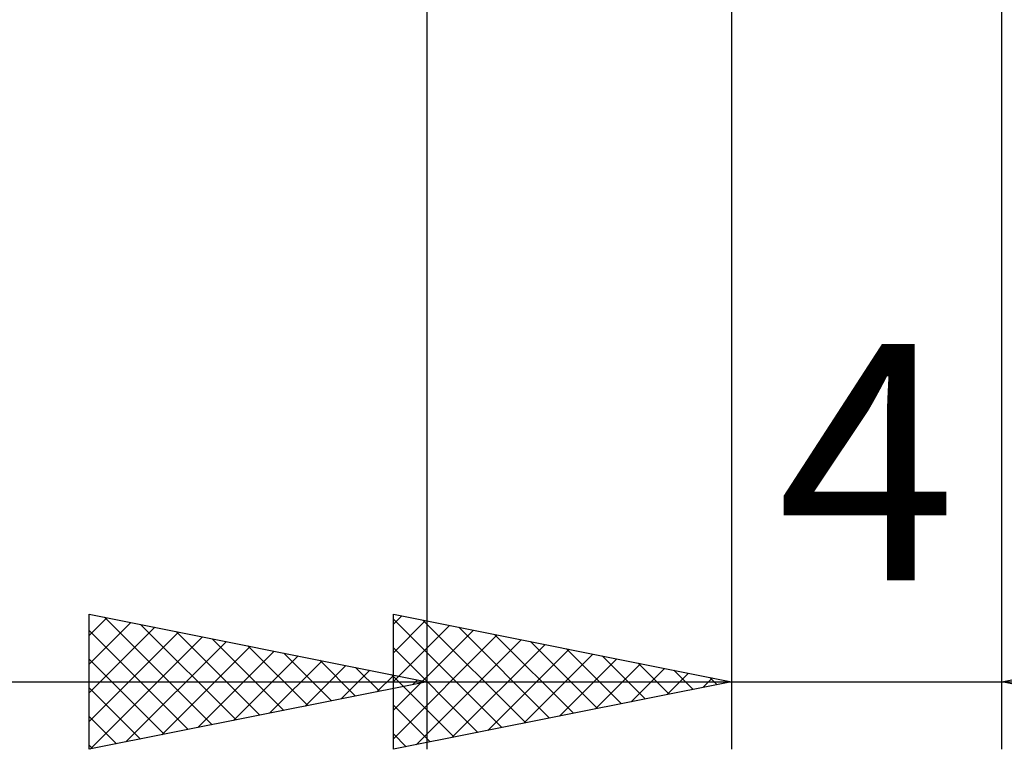
# Model space of a CAD drawing. Units: millimetres. Extents: x -17 to 87, y -29 to 37.
# Drawn here: x 41 to 56, y -14 to -4 of the extents above; entities that cross this region are included whole.
import ezdxf
from ezdxf.enums import TextEntityAlignment as Align

# ---------------------------------------------------------------- set-up
doc = ezdxf.new("R2010")
doc.units = ezdxf.units.MM
doc.header["$LTSCALE"] = 3.9
doc.layers.add('2', color=7, linetype='CONTINUOUS')
doc.styles.get("Standard").update_dxf_attribs({"font": 'Monospac821 BT'})

msp = doc.modelspace()

# ---------------------------------------------------------------- linework, layer by layer
at = {"layer": '2', "color": 7, "linetype": 'CONTINUOUS', "lineweight": 25}
for p, q in [((52, -0.275), (52, -14.5)), ((56, -14.5), (56, -0.275)), ((47.5, -14.5), (47.5, -1.5)), ((42.5, -14.5), (42.5, -12.5)), ((42.5, -12.5), (47.5, -13.5)), ((47, -14.5), (47, -12.5)), ((47, -12.5), (52, -13.5)), ((47, -12.647), (47.123, -12.525)), ((56, -13.5), (61, -12.5)), ((42.5, -12.814), (42.762, -12.552)), ((42.5, -13.238), (43.115, -12.623)), ((42.728, -12.545), (44.318, -14.136)), ((43.258, -12.651), (44.672, -14.065)), ((47, -12.575), (48.604, -14.179)), ((47, -13.072), (47.476, -12.595)), ((47, -13.496), (47.83, -12.666)), ((47.437, -12.587), (48.958, -14.108)), ((42.5, -13.662), (43.469, -12.694)), ((42.5, -12.742), (43.965, -14.207)), ((42.5, -14.087), (43.822, -12.764)), ((43.788, -12.758), (45.026, -13.995)), ((47, -13.92), (48.183, -12.737)), ((47, -14.344), (48.537, -12.807)), ((47.967, -12.693), (49.311, -14.038)), ((48.497, -12.799), (49.665, -13.967)), ((42.514, -14.497), (44.176, -12.835)), ((43.044, -14.391), (44.529, -12.906)), ((44.319, -12.864), (45.379, -13.924)), ((47.336, -14.433), (48.891, -12.878)), ((47.866, -14.327), (49.244, -12.949)), ((49.028, -12.906), (50.018, -13.896)), ((43.575, -14.285), (44.883, -12.976)), ((44.105, -14.179), (45.237, -13.047)), ((44.849, -12.97), (45.733, -13.853)), ((45.379, -13.076), (46.086, -13.783)), ((47, -12.999), (48.251, -14.25)), ((48.396, -14.221), (49.598, -13.02)), ((48.927, -14.115), (49.951, -13.09)), ((49.558, -13.012), (50.372, -13.826)), ((42.5, -13.166), (43.611, -14.278)), ((44.635, -14.073), (45.59, -13.118)), ((45.166, -13.967), (45.944, -13.189)), ((45.91, -13.182), (46.44, -13.712)), ((49.457, -14.009), (50.305, -13.161)), ((49.987, -13.903), (50.658, -13.232)), ((50.088, -13.118), (50.725, -13.755)), ((50.619, -13.224), (51.079, -13.684)), ((45.696, -13.861), (46.297, -13.259)), ((46.226, -13.755), (46.651, -13.33)), ((46.44, -13.288), (46.793, -13.641)), ((46.97, -13.394), (47.147, -13.57)), ((50.518, -13.796), (51.012, -13.302)), ((51.048, -13.69), (51.365, -13.373)), ((51.149, -13.33), (51.433, -13.613)), ((20, -13.5), (47.5, -13.5)), ((47.5, -13.5), (42.5, -14.5)), ((45, -13.5), (63, -13.5)), ((46.756, -13.649), (47.004, -13.401)), ((47, -13.424), (47.897, -14.321)), ((52, -13.5), (47, -14.5)), ((47.287, -13.542), (47.358, -13.471)), ((51.578, -13.584), (51.719, -13.444)), ((51.679, -13.436), (51.786, -13.543)), ((61, -14.5), (56, -13.5)), ((42.5, -13.59), (43.258, -14.348)), ((47, -13.848), (47.543, -14.391)), ((42.5, -14.015), (42.904, -14.419)), ((47, -14.272), (47.19, -14.462)), ((42.5, -14.439), (42.551, -14.49))]:
    msp.add_line(p, q, dxfattribs=at)

# ---------------------------------------------------------------- texts
msp.add_text('4', height=3.5, dxfattribs=at).set_placement((54, -12), align=Align.CENTER)

doc.saveas('drawing.dxf')
